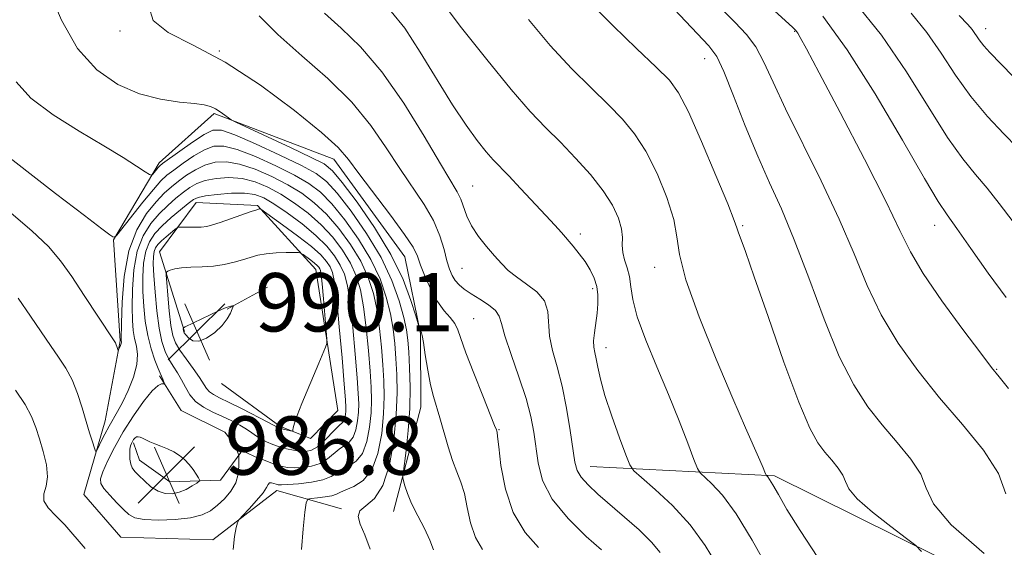
# Model space of a CAD drawing. Extents: x 2074800 to 2077700, y 307300 to 310200.
# Drawn here: x 2076205 to 2076340, y 308219 to 308291 of the extents above; entities that cross this region are included whole.
import ezdxf

# ---------------------------------------------------------------- set-up
doc = ezdxf.new("R2010")
doc.units = 0
doc.header["$MEASUREMENT"] = 0
for name, color, linetype, lineweight in [('BREAKLINE DTM HARD', 7, 'Continuous', 0), ('CONTOUR INDEX', 41, 'Continuous', 13), ('CONTOUR INTERMEDIATE', 44, 'Continuous', 0), ('SPOT ELEVATION', 7, 'Continuous', 0), ('SPOT ELEVATION DTM', 2, 'Continuous', 13)]:
    doc.layers.add(name, color=color, linetype=linetype, lineweight=lineweight)
doc.styles.add('Style-WORKING', font='WORKING.shx')

# ---------------------------------------------------------------- blocks, each defined once
blk = doc.blocks.new('SPOT')
at = {"layer": 'SPOT ELEVATION'}
for p, q in [((-3.910000000149012, -3.910000000032596), (3.819999999832362, 3.809999999997672)), ((-1.650000000139698, 3.769999999960419), (1.71999999997206, -3.929999999993015))]:
    blk.add_line(p, q, dxfattribs=at)

msp = doc.modelspace()

# ---------------------------------------------------------------- linework, layer by layer
at = {"layer": 'BREAKLINE DTM HARD', "extrusion": (0.07077587921023686, 0.03838475611221855, 0.9967534225776321), "elevation": 159766.2440162618, "flags": 128}
msp.add_lwpolyline([(-718861.6905682548, -1965572.734585379), (-718861.6905682548, -1965579.068833559)], dxfattribs=at)
at = {"layer": 'BREAKLINE DTM HARD'}
for points in [[(2076248.7, 308224.18, 978.35), (2076239.86, 308226.67, 981.38), (2076231.06, 308219.9, 982.39), (2076218.44, 308220.27, 982.77), (2076213.37, 308226.14, 982.98), (2076216.27, 308236.24, 981.25), (2076218.33, 308247.18, 979.82), (2076217.43, 308261.06, 978.0600000000001), (2076223.69, 308271.59, 975.58), (2076231.23, 308278.35, 974.23), (2076247.66, 308272.11, 972.63), (2076257.39, 308258.7, 972.88), (2076259.53, 308248.19, 974.1), (2076259.57, 308238.1, 974.65), (2076255.85, 308223.79, 976.6700000000001)], [(2076227.15, 308248.48, 990.13), (2076223.74, 308259.4, 987.27), (2076228.76, 308266.15, 984.74), (2076237.17, 308265.76, 985.84), (2076245.2, 308256.97, 988.78), (2076248.22, 308237.63, 987.27), (2076244.45, 308233.83, 987.69), (2076240.24, 308235.5, 988.23), (2076232.23, 308241.35, 989.71)], [(2076223.72, 308242.38, 983.78), (2076226.72, 308237.63, 984.69), (2076232.7, 308234.67, 984.25), (2076234.89, 308231.9, 983.86), (2076232.13, 308228.11, 985.32), (2076225.17, 308227.88, 987.01), (2076220.99, 308230.84, 986.65), (2076220.18, 308233.23, 986.26)], [(2076282.82, 308229.98, 967.2), (2076308.09, 308228.68, 961.76), (2076353.11, 308206.41, 957.77), (2076393.94, 308177.1, 953.1), (2076429.16, 308147.77, 949.2), (2076452.12, 308140.37, 945.0600000000001), (2076482.1, 308132.54, 937.35), (2076484.74, 308139.53, 937.96)]]:
    msp.add_polyline3d(points, dxfattribs=at)
at = {"layer": 'CONTOUR INDEX', "flags": 128}
for points, elevation in [([(2076328.274, 308218.338), (2076327.489, 308219.161), (2076326.234, 308220.122), (2076324.078, 308221.729), (2076321.557, 308223.696), (2076319.449, 308225.539), (2076318.313, 308226.896), (2076317.837, 308227.894), (2076317.49, 308228.782), (2076316.858, 308229.761), (2076315.981, 308230.833), (2076315.017, 308231.954), (2076314.058, 308233.214), (2076312.937, 308235.243), (2076311.424, 308238.81), (2076309.403, 308244.293), (2076307.219, 308250.533), (2076305.336, 308255.982), (2076304.105, 308259.464), (2076303.119, 308262.128), (2076302.939, 308262.681), (2076302.574, 308263.701), (2076301.684, 308265.955), (2076300.072, 308269.87), (2076298.104, 308274.508), (2076296.291, 308278.586), (2076294.958, 308281.196), (2076293.691, 308282.92), (2076291.895, 308284.715), (2076289.18, 308287.288), (2076285.984, 308290.354), (2076282.949, 308293.381)], 960), ([(2076340.825, 308263.502), (2076338.903, 308266.026), (2076337.271, 308268.136), (2076335.685, 308270.011), (2076333.942, 308272.135), (2076331.849, 308275.073), (2076326.206, 308284.064), (2076322.767, 308289.073), (2076319.086, 308293.666)], 950), ([(2076284.357, 308218.537), (2076282.269, 308220.393), (2076279.787, 308222.837), (2076277.62, 308225.499), (2076276.301, 308228.066), (2076275.664, 308230.461), (2076275.093, 308234.699), (2076274.689, 308236.809), (2076274.024, 308239.279), (2076273.042, 308242.254), (2076271.972, 308245.312), (2076271.11, 308247.888), (2076270.648, 308249.576), (2076270.341, 308250.6), (2076269.836, 308251.343), (2076268.886, 308252.11), (2076267.672, 308252.904), (2076266.478, 308253.65), (2076265.533, 308254.295), (2076264.829, 308254.881), (2076264.299, 308255.473), (2076263.881, 308256.143), (2076263.524, 308257.002), (2076263.18, 308258.169), (2076262.787, 308259.726), (2076262.219, 308261.598), (2076261.336, 308263.672), (2076260.045, 308265.865), (2076256.692, 308270.802), (2076254.858, 308273.66), (2076252.754, 308276.729), (2076250.116, 308279.92), (2076246.816, 308283.136), (2076243.261, 308286.26), (2076239.99, 308289.166), (2076237.436, 308291.729)], 970), ([(2076243.235, 308218.573), (2076243.458, 308221.427), (2076243.693, 308223.728), (2076243.854, 308225.003), (2076244.08, 308225.486), (2076244.563, 308225.594), (2076245.42, 308225.672), (2076246.452, 308225.792), (2076247.382, 308225.957), (2076248.028, 308226.172), (2076248.576, 308226.443), (2076249.308, 308226.782), (2076250.41, 308227.243), (2076251.69, 308228.062), (2076252.864, 308229.52), (2076253.704, 308231.776), (2076254.222, 308234.49), (2076254.492, 308237.2), (2076254.579, 308239.563), (2076254.532, 308241.714), (2076254.397, 308243.909), (2076254.206, 308246.333), (2076253.942, 308248.881), (2076253.58, 308251.377), (2076253.079, 308253.693), (2076252.362, 308255.897), (2076251.339, 308258.103), (2076249.962, 308260.379), (2076248.346, 308262.589), (2076246.648, 308264.549), (2076244.976, 308266.131), (2076243.245, 308267.429), (2076241.325, 308268.594), (2076239.143, 308269.726), (2076236.87, 308270.723), (2076234.735, 308271.432), (2076232.913, 308271.736), (2076231.359, 308271.664), (2076229.969, 308271.278), (2076228.664, 308270.65), (2076227.45, 308269.882), (2076226.355, 308269.082), (2076225.376, 308268.312), (2076224.402, 308267.435), (2076223.289, 308266.267), (2076221.963, 308264.636), (2076220.623, 308262.43), (2076219.534, 308259.55), (2076218.891, 308256.035), (2076218.605, 308252.484), (2076218.514, 308249.636), (2076218.482, 308247.375), (2076218.495, 308247.208), (2076218.514, 308247.118), (2076218.516, 308246.997), (2076218.476, 308246.809), (2076218.381, 308246.537), (2076218.094, 308245.866), (2076218.061, 308245.858), (2076217.892, 308246.427), (2076217.807, 308246.668), (2076217.685, 308246.908), (2076217.338, 308247.452), (2076213.425, 308253.431), (2076211.701, 308256.013), (2076210.183, 308258.155), (2076208.527, 308260.109), (2076206.252, 308262.288), (2076203.061, 308264.971)], 980), ([(2076233.735, 308251.99), (2076233.538, 308251.937), (2076232.891, 308251.776), (2076232.553, 308251.644), (2076231.829, 308251.315), (2076227.28, 308249.112), (2076227.033, 308248.968), (2076227.002, 308248.891), (2076227.038, 308248.531), (2076227.062, 308248.435), (2076227.145, 308248.296), (2076227.347, 308248.026), (2076227.722, 308247.596), (2076228.307, 308247.21), (2076229.136, 308247.133), (2076230.202, 308247.552), (2076231.337, 308248.338), (2076232.335, 308249.286), (2076233.038, 308250.209), (2076233.473, 308251.004), (2076233.717, 308251.586), (2076233.833, 308251.898), (2076233.838, 308252.003), (2076233.735, 308251.99)], 990)]:
    msp.add_lwpolyline(points, dxfattribs=dict(at, elevation=elevation))
at = {"layer": 'CONTOUR INTERMEDIATE', "flags": 128}
for points, elevation in [([(2076268.071, 308218.583), (2076267.069, 308220.238), (2076266.395, 308222.236), (2076265.952, 308224.339), (2076265.564, 308226.262), (2076265.092, 308227.818), (2076264.539, 308229.218), (2076263.942, 308230.773), (2076263.338, 308232.688), (2076262.216, 308236.647), (2076261.313, 308239.556), (2076260.916, 308241.151), (2076260.537, 308243.163), (2076260.2, 308245.256), (2076259.94, 308246.952), (2076259.778, 308247.91), (2076259.685, 308248.31), (2076259.351, 308249.076), (2076258.884, 308250.639), (2076258.235, 308252.714), (2076257.146, 308255.596), (2076255.489, 308259.032), (2076253.246, 308262.723), (2076250.844, 308266.186), (2076248.818, 308268.889), (2076247.489, 308270.494), (2076246.318, 308271.437), (2076244.555, 308272.347), (2076241.728, 308273.68), (2076234.219, 308277.168), (2076233.559, 308277.504), (2076233.21, 308277.75), (2076232.72, 308278.127), (2076232.085, 308278.587), (2076231.416, 308279.016), (2076230.757, 308279.326), (2076229.89, 308279.542), (2076228.532, 308279.72), (2076226.485, 308279.932), (2076223.897, 308280.327), (2076221.001, 308281.074), (2076218.02, 308282.347), (2076215.133, 308284.347), (2076212.508, 308287.281), (2076210.294, 308291.168), (2076208.554, 308295.276)], 973.9999999999999), ([(2076307.179, 308216.054), (2076305.048, 308219.891), (2076302.862, 308223.469), (2076300.97, 308226.035), (2076299.484, 308227.646), (2076297.891, 308229.085), (2076297.525, 308229.699), (2076297.049, 308230.93), (2076296.213, 308233.165), (2076295.031, 308236.236), (2076293.579, 308239.835), (2076291.967, 308243.644), (2076290.44, 308247.31), (2076289.274, 308250.469), (2076288.654, 308252.858), (2076288.394, 308254.621), (2076288.211, 308256.001), (2076287.897, 308257.207), (2076287.536, 308258.305), (2076287.279, 308259.324), (2076287.225, 308260.307), (2076287.235, 308261.349), (2076287.117, 308262.561), (2076286.697, 308264.033), (2076285.884, 308265.771), (2076284.609, 308267.766), (2076282.854, 308269.978), (2076280.813, 308272.255), (2076278.728, 308274.419), (2076276.744, 308276.411), (2076274.607, 308278.646), (2076271.961, 308281.662), (2076268.636, 308285.737), (2076265.189, 308290.116), (2076262.362, 308293.789)], 964), ([(2076340.208, 308240.665), (2076338.919, 308242.241), (2076337.888, 308243.538), (2076336.391, 308245.497), (2076333.952, 308248.749), (2076331.076, 308252.695), (2076328.515, 308256.427), (2076326.765, 308259.374), (2076325.305, 308262.305), (2076323.362, 308266.327), (2076320.431, 308272.1), (2076317.103, 308278.494), (2076314.239, 308283.931), (2076312.488, 308287.23), (2076311.645, 308288.785), (2076311.294, 308289.384), (2076311.042, 308289.73), (2076310.597, 308290.182), (2076306.134, 308294.248)], 954), ([(2076275.723, 308218.89), (2076273.906, 308220.94), (2076272.268, 308223.646), (2076271.184, 308226.883), (2076270.582, 308230.107), (2076270.283, 308232.67), (2076270.127, 308234.104), (2076270.052, 308234.672), (2076270.016, 308234.818), (2076269.957, 308234.982), (2076269.719, 308235.594), (2076268.077, 308239.654), (2076266.842, 308242.743), (2076265.767, 308245.555), (2076264.68, 308248.721), (2076264.252, 308249.576), (2076263.614, 308250.379), (2076262.799, 308251.322), (2076261.898, 308252.57), (2076261.002, 308254.205), (2076260.196, 308255.98), (2076259.566, 308257.569), (2076259.114, 308258.785), (2076258.517, 308260.015), (2076257.37, 308261.791), (2076255.434, 308264.436), (2076251.108, 308270.15), (2076249.681, 308272.059), (2076248.256, 308273.68), (2076245.982, 308275.751), (2076242.274, 308278.763), (2076237.614, 308282.221), (2076232.752, 308285.382), (2076228.38, 308287.706), (2076224.95, 308289.458), (2076222.857, 308291.106), (2076222.275, 308293.027)], 972), ([(2076336.86, 308218.032), (2076332.356, 308221.969), (2076329.929, 308224.868), (2076328.913, 308227.001), (2076328.173, 308228.899), (2076326.821, 308230.989), (2076324.948, 308233.28), (2076322.889, 308235.675), (2076320.906, 308238.172), (2076318.972, 308241.146), (2076316.989, 308245.071), (2076314.898, 308250.187), (2076312.794, 308255.818), (2076310.817, 308261.059), (2076309.059, 308265.268), (2076307.431, 308268.859), (2076305.804, 308272.511), (2076304.101, 308276.66), (2076302.478, 308280.781), (2076301.145, 308284.106), (2076300.176, 308286.162), (2076299.091, 308287.648), (2076294.337, 308292.657)], 958), ([(2076339.826, 308226.228), (2076338.855, 308229.015), (2076336.785, 308232.217), (2076333.916, 308235.727), (2076330.761, 308239.396), (2076327.761, 308243.108), (2076325.066, 308246.877), (2076322.752, 308250.749), (2076320.827, 308254.788), (2076319.019, 308259.12), (2076316.986, 308263.89), (2076314.514, 308269.122), (2076309.603, 308279.016), (2076307.909, 308282.658), (2076306.649, 308285.398), (2076305.523, 308287.49), (2076304.257, 308289.205), (2076302.679, 308290.89), (2076300.644, 308292.906)], 956), ([(2076292.421, 308218.185), (2076291.218, 308219.616), (2076289.523, 308221.279), (2076287.552, 308223.033), (2076283.888, 308226.185), (2076282.53, 308227.439), (2076281.571, 308228.494), (2076281.019, 308229.43), (2076280.717, 308230.574), (2076280.094, 308234.891), (2076279.592, 308237.952), (2076278.978, 308240.998), (2076278.293, 308243.633), (2076277.669, 308245.873), (2076277.259, 308247.836), (2076277.007, 308251.232), (2076276.537, 308252.66), (2076275.483, 308253.9), (2076274.082, 308254.983), (2076272.694, 308255.951), (2076271.585, 308256.856), (2076270.654, 308257.79), (2076269.705, 308258.856), (2076268.61, 308260.122), (2076267.494, 308261.52), (2076266.547, 308262.941), (2076265.904, 308264.294), (2076265.088, 308266.611), (2076264.592, 308267.608), (2076262.276, 308271.454), (2076260.036, 308275.261), (2076257.251, 308279.778), (2076254.249, 308284.088), (2076251.327, 308287.478), (2076248.656, 308290.053), (2076246.377, 308292.121)], 967.9999999999999), ([(2076300.162, 308216.57), (2076298.585, 308219.164), (2076296.536, 308221.968), (2076294.121, 308224.607), (2076291.738, 308226.839), (2076289.861, 308228.455), (2076288.803, 308229.395), (2076288.244, 308230.198), (2076287.705, 308231.551), (2076286.834, 308233.918), (2076285.785, 308236.86), (2076284.844, 308239.714), (2076284.222, 308241.952), (2076283.863, 308243.581), (2076283.64, 308244.742), (2076283.454, 308245.59), (2076283.324, 308246.331), (2076283.298, 308247.184), (2076283.403, 308248.309), (2076283.769, 308250.98), (2076283.886, 308252.267), (2076283.885, 308253.482), (2076283.719, 308254.655), (2076283.355, 308255.808), (2076282.814, 308256.942), (2076282.127, 308258.054), (2076281.333, 308259.135), (2076280.491, 308260.166), (2076278.874, 308262.024), (2076277.965, 308263.039), (2076276.74, 308264.379), (2076273.279, 308268.087), (2076271.653, 308269.797), (2076269.519, 308272.015), (2076268.554, 308273.112), (2076267.329, 308274.638), (2076265.789, 308276.75), (2076263.927, 308279.568), (2076259.515, 308286.787), (2076257.376, 308290.033), (2076255.542, 308292.344)], 966), ([(2076314.033, 308217.509), (2076311.607, 308221.197), (2076309.82, 308224.073), (2076308.634, 308226.112), (2076307.888, 308227.441), (2076307.433, 308228.195), (2076307.181, 308228.544), (2076306.997, 308228.723), (2076306.958, 308228.789), (2076306.802, 308229.196), (2076306.564, 308229.771), (2076306.106, 308230.825), (2076304.138, 308235.274), (2076302.397, 308239.292), (2076300.111, 308244.683), (2076297.76, 308250.507), (2076295.943, 308255.569), (2076295.059, 308259.03), (2076294.709, 308261.474), (2076294.293, 308263.844), (2076293.352, 308266.829), (2076291.99, 308270.124), (2076290.45, 308273.176), (2076288.906, 308275.587), (2076287.252, 308277.588), (2076285.312, 308279.567), (2076282.958, 308281.854), (2076280.263, 308284.542), (2076277.345, 308287.663), (2076274.353, 308291.24)], 962), ([(2076339.868, 308253.131), (2076337.417, 308256.463), (2076335.048, 308259.838), (2076333.119, 308262.609), (2076331.808, 308264.45), (2076330.57, 308266.308), (2076328.683, 308269.45), (2076325.652, 308274.692), (2076321.9, 308281.054), (2076318.081, 308287.107), (2076314.739, 308291.718)], 952), ([(2076341.423, 308273.663), (2076339.562, 308275.572), (2076337.314, 308277.963), (2076335.016, 308280.696), (2076332.924, 308283.63), (2076330.967, 308286.608), (2076328.99, 308289.472), (2076326.857, 308292.118)], 948), ([(2076342.407, 308281.825), (2076337.655, 308286.708), (2076336.814, 308287.642), (2076336.183, 308288.462), (2076335.213, 308289.87), (2076334.628, 308290.571), (2076333.437, 308291.789)], 946), ([(2076261.321, 308218.571), (2076260.846, 308219.853), (2076260.075, 308221.462), (2076259.164, 308223.217), (2076258.333, 308224.882), (2076257.755, 308226.26), (2076257.406, 308227.306), (2076257.217, 308228.008), (2076257.131, 308228.439), (2076257.152, 308228.987), (2076257.56, 308232.172), (2076257.854, 308234.893), (2076258.068, 308237.9), (2076258.119, 308240.841), (2076258.052, 308243.495), (2076257.937, 308245.674), (2076257.82, 308247.298), (2076257.63, 308248.718), (2076257.266, 308250.389), (2076256.63, 308252.662), (2076255.62, 308255.465), (2076254.136, 308258.62), (2076252.16, 308261.912), (2076250.013, 308264.983), (2076248.095, 308267.442), (2076246.641, 308269.044), (2076245.212, 308270.138), (2076243.203, 308271.224), (2076240.245, 308272.65), (2076236.922, 308274.178), (2076234.057, 308275.418), (2076232.23, 308276.056), (2076231.051, 308276.065), (2076229.886, 308275.492), (2076228.283, 308274.435), (2076226.514, 308273.198), (2076224.169, 308271.506), (2076223.769, 308271.187), (2076223.553, 308270.959), (2076222.807, 308270.031), (2076222.65, 308269.894), (2076222.381, 308269.983), (2076221.769, 308270.375), (2076220.603, 308271.138), (2076218.755, 308272.306), (2076216.12, 308273.906), (2076212.727, 308275.924), (2076209.153, 308278.185), (2076206.11, 308280.472), (2076204.099, 308282.706)], 976), ([(2076252.662, 308218.633), (2076251.894, 308220.593), (2076251.281, 308222.077), (2076250.996, 308223.129), (2076251.22, 308223.898), (2076252.044, 308224.583), (2076253.213, 308225.587), (2076254.386, 308227.363), (2076255.285, 308230.187), (2076255.883, 308233.629), (2076256.217, 308237.082), (2076256.33, 308240.063), (2076256.29, 308242.587), (2076256.167, 308244.792), (2076256.013, 308246.816), (2076255.786, 308248.799), (2076255.423, 308250.883), (2076254.854, 308253.177), (2076253.991, 308255.681), (2076252.737, 308258.362), (2076251.061, 308261.145), (2076249.179, 308263.786), (2076247.371, 308265.996), (2076245.808, 308267.588), (2076244.229, 308268.784), (2076242.264, 308269.909), (2076239.694, 308271.188), (2076236.896, 308272.45), (2076234.396, 308273.425), (2076232.572, 308273.896), (2076231.205, 308273.864), (2076229.927, 308273.385), (2076228.474, 308272.543), (2076226.982, 308271.54), (2076225.694, 308270.609), (2076224.754, 308269.885), (2076223.931, 308269.116), (2076222.902, 308267.956), (2076221.462, 308266.201), (2076217.875, 308261.703), (2076217.551, 308261.408), (2076217.35, 308261.468), (2076216.947, 308261.746), (2076215.829, 308262.569), (2076213.433, 308264.382), (2076209.495, 308267.398), (2076200.946, 308273.994)], 978), ([(2076233.859, 308218.608), (2076234.035, 308220.371), (2076234.264, 308221.591), (2076234.426, 308222.268), (2076234.658, 308222.696), (2076235.156, 308223.245), (2076236.034, 308224.171), (2076237.066, 308225.3), (2076237.942, 308226.346), (2076238.435, 308227.084), (2076238.665, 308227.518), (2076238.835, 308227.713), (2076239.102, 308227.732), (2076239.434, 308227.649), (2076239.751, 308227.538), (2076240.03, 308227.462), (2076240.479, 308227.441), (2076241.363, 308227.486), (2076242.833, 308227.606), (2076244.575, 308227.82), (2076246.162, 308228.144), (2076247.28, 308228.582), (2076248.084, 308229.08), (2076248.844, 308229.572), (2076249.759, 308230.043), (2076250.729, 308230.687), (2076251.586, 308231.751), (2076252.195, 308233.386), (2076252.571, 308235.354), (2076252.766, 308237.318), (2076252.827, 308239.062), (2076252.775, 308240.841), (2076252.627, 308243.027), (2076252.398, 308245.851), (2076252.099, 308248.962), (2076251.736, 308251.871), (2076251.304, 308254.208), (2076250.733, 308256.112), (2076249.941, 308257.845), (2076248.863, 308259.613), (2076247.513, 308261.392), (2076245.925, 308263.103), (2076244.143, 308264.674), (2076242.262, 308266.074), (2076240.386, 308267.279), (2076238.592, 308268.264), (2076236.844, 308268.995), (2076235.074, 308269.439), (2076233.255, 308269.577), (2076231.513, 308269.463), (2076230.011, 308269.171), (2076228.855, 308268.757), (2076227.919, 308268.223), (2076227.016, 308267.556), (2076226, 308266.741), (2076224.881, 308265.766), (2076223.707, 308264.618), (2076222.539, 308263.267), (2076221.492, 308261.605), (2076220.691, 308259.508), (2076220.227, 308256.941), (2076220.031, 308254.233), (2076219.996, 308251.805), (2076220.037, 308249.969), (2076220.145, 308248.613), (2076220.332, 308247.519), (2076220.579, 308246.479), (2076220.741, 308245.337), (2076220.644, 308243.944), (2076220.171, 308242.229), (2076219.453, 308240.405), (2076218.678, 308238.761), (2076217.995, 308237.501), (2076216.819, 308235.513), (2076216.242, 308234.422), (2076215.717, 308233.354), (2076215.32, 308232.516), (2076215.096, 308232.079), (2076214.963, 308232.075), (2076214.805, 308232.499), (2076214.532, 308233.343), (2076214.146, 308234.574), (2076213.67, 308236.154), (2076213.124, 308238.019), (2076212.493, 308239.984), (2076211.758, 308241.842), (2076210.9, 308243.451), (2076209.91, 308244.95), (2076208.783, 308246.55), (2076207.503, 308248.422), (2076206.038, 308250.591), (2076204.346, 308253.043)], 982), ([(2076231.72, 308224.659), (2076232.674, 308225.561), (2076233.542, 308226.599), (2076234.192, 308227.743), (2076234.533, 308228.941), (2076234.642, 308230.045), (2076234.641, 308230.885), (2076234.627, 308231.352), (2076234.6, 308231.579), (2076234.538, 308231.763), (2076234.136, 308232.822), (2076234.154, 308232.843), (2076234.495, 308232.551), (2076234.945, 308232.249), (2076235.726, 308231.834), (2076236.887, 308231.315), (2076238.225, 308230.774), (2076239.475, 308230.308), (2076240.451, 308229.995), (2076241.288, 308229.826), (2076242.2, 308229.773), (2076243.336, 308229.821), (2076244.587, 308230.011), (2076245.78, 308230.402), (2076246.781, 308231.013), (2076248.381, 308232.363), (2076249.108, 308232.843), (2076249.769, 308233.312), (2076250.309, 308233.982), (2076250.687, 308234.997), (2076250.92, 308236.218), (2076251.041, 308237.437), (2076251.075, 308238.562), (2076251.017, 308239.968), (2076250.857, 308242.145), (2076250.591, 308245.368), (2076250.255, 308249.044), (2076249.893, 308252.364), (2076249.528, 308254.723), (2076249.104, 308256.328), (2076248.542, 308257.587), (2076247.763, 308258.847), (2076246.68, 308260.195), (2076245.201, 308261.656), (2076243.311, 308263.218), (2076241.278, 308264.719), (2076239.447, 308265.964), (2076238.042, 308266.802), (2076236.818, 308267.268), (2076235.413, 308267.446), (2076233.597, 308267.417), (2076231.667, 308267.262), (2076230.052, 308267.063), (2076229.046, 308266.865), (2076228.387, 308266.565), (2076227.677, 308266.029), (2076226.624, 308265.17), (2076225.361, 308264.096), (2076224.126, 308262.97), (2076223.115, 308261.898), (2076222.36, 308260.781), (2076221.848, 308259.467), (2076221.562, 308257.848), (2076221.456, 308255.983), (2076221.478, 308253.974), (2076221.587, 308251.915), (2076221.799, 308249.874), (2076222.138, 308247.909), (2076222.608, 308246.092), (2076223.117, 308244.544), (2076223.549, 308243.402), (2076223.82, 308242.743), (2076224.18, 308241.936), (2076224.419, 308241.289), (2076224.391, 308241.255), (2076224.272, 308241.288), (2076224.023, 308241.315), (2076223.551, 308241.097), (2076222.748, 308240.349), (2076221.56, 308238.885), (2076220.157, 308236.906), (2076218.76, 308234.711), (2076217.56, 308232.576), (2076216.621, 308230.694), (2076215.976, 308229.236), (2076215.656, 308228.291), (2076215.692, 308227.634), (2076216.115, 308226.958), (2076216.911, 308226.043), (2076217.889, 308225.01), (2076218.812, 308224.068), (2076219.547, 308223.381), (2076220.364, 308222.942), (2076221.638, 308222.702), (2076223.596, 308222.621), (2076225.887, 308222.697), (2076228.012, 308222.935), (2076229.595, 308223.342), (2076230.752, 308223.917), (2076231.72, 308224.659)], 984), ([(2076232.395, 308236.813), (2076233.647, 308236.222), (2076234.757, 308235.647), (2076235.687, 308235.102), (2076236.423, 308234.6), (2076237.054, 308234.139), (2076237.695, 308233.719), (2076238.437, 308233.336), (2076239.279, 308232.989), (2076240.199, 308232.679), (2076241.169, 308232.409), (2076242.134, 308232.196), (2076243.036, 308232.06), (2076243.839, 308232.035), (2076244.599, 308232.203), (2076245.398, 308232.661), (2076246.281, 308233.444), (2076247.918, 308235.153), (2076248.457, 308235.643), (2076248.808, 308235.937), (2076249.031, 308236.213), (2076249.178, 308236.607), (2076249.269, 308237.081), (2076249.316, 308237.555), (2076249.323, 308238.062), (2076249.26, 308239.095), (2076249.086, 308241.263), (2076248.784, 308244.885), (2076248.411, 308249.126), (2076248.049, 308252.858), (2076247.753, 308255.239), (2076247.475, 308256.543), (2076247.144, 308257.329), (2076246.668, 308258.078), (2076245.874, 308258.978), (2076244.572, 308260.143), (2076242.689, 308261.611), (2076240.636, 308263.119), (2076237.638, 308265.246), (2076237.544, 308265.281), (2076237.429, 308265.268), (2076237.08, 308265.174), (2076236.308, 308264.922), (2076232.045, 308263.417), (2076231.004, 308263.077), (2076230.214, 308262.883), (2076229.44, 308262.791), (2076228.522, 308262.759), (2076227.589, 308262.76), (2076226.844, 308262.775), (2076226.417, 308262.772), (2076226.157, 308262.686), (2076225.839, 308262.444), (2076224.643, 308261.447), (2076224.011, 308260.886), (2076223.533, 308260.4), (2076223.208, 308259.94), (2076223.005, 308259.426), (2076222.898, 308258.755), (2076222.882, 308257.732), (2076222.96, 308256.143), (2076223.129, 308253.886), (2076223.381, 308251.327), (2076223.701, 308248.944), (2076224.08, 308247.108), (2076224.522, 308245.744), (2076225.033, 308244.667), (2076225.611, 308243.714), (2076226.212, 308242.796), (2076226.783, 308241.848), (2076227.306, 308240.83), (2076227.891, 308239.806), (2076228.681, 308238.868), (2076229.771, 308238.083), (2076231.059, 308237.418), (2076232.395, 308236.813)], 986), ([(2076233.278, 308238.761), (2076235.075, 308237.865), (2076238.592, 308236.063), (2076240.063, 308235.275), (2076240.214, 308235.224), (2076240.483, 308235.152), (2076241.945, 308234.817), (2076242.028, 308234.852), (2076242.053, 308234.992), (2076242.096, 308235.292), (2076242.256, 308235.896), (2076242.633, 308236.973), (2076243.288, 308238.609), (2076245.612, 308244.157), (2076246.493, 308246.318), (2076246.676, 308246.842), (2076246.711, 308247.426), (2076246.627, 308248.567), (2076246.254, 308252.945), (2076246.067, 308255.008), (2076245.936, 308256.245), (2076245.841, 308256.82), (2076245.745, 308257.071), (2076245.612, 308257.281), (2076245.389, 308257.533), (2076245.024, 308257.86), (2076244.496, 308258.272), (2076243.444, 308259.035), (2076243.149, 308259.223), (2076242.832, 308259.291), (2076242.221, 308259.298), (2076241.137, 308259.288), (2076239.769, 308259.242), (2076238.396, 308259.126), (2076237.228, 308258.918), (2076236.193, 308258.637), (2076235.144, 308258.31), (2076233.964, 308257.971), (2076232.633, 308257.666), (2076231.162, 308257.445), (2076229.588, 308257.338), (2076228.061, 308257.288), (2076226.762, 308257.218), (2076225.828, 308257.075), (2076225.223, 308256.895), (2076224.867, 308256.738), (2076224.691, 308256.598), (2076224.655, 308256.202), (2076224.73, 308255.213), (2076224.885, 308253.438), (2076225.091, 308251.287), (2076225.32, 308249.315), (2076225.569, 308247.927), (2076225.929, 308246.919), (2076226.517, 308245.932), (2076227.392, 308244.71), (2076228.378, 308243.383), (2076229.243, 308242.184), (2076230.212, 308240.661), (2076230.594, 308240.206), (2076231.133, 308239.826), (2076231.978, 308239.39), (2076233.278, 308238.761)], 988), ([(2076213.568, 308218.754), (2076210.757, 308221.974), (2076209.531, 308223.203), (2076208.486, 308224.284), (2076207.884, 308225.267), (2076207.877, 308226.22), (2076208.181, 308227.274), (2076208.399, 308228.578), (2076208.236, 308230.218), (2076207.79, 308232.028), (2076207.26, 308233.78), (2076206.777, 308235.321), (2076206.198, 308236.804), (2076205.313, 308238.456), (2076203.997, 308240.42)], 984.0000000000001), ([(2076226.454, 308226.438), (2076227.396, 308226.841), (2076228.23, 308227.308), (2076228.851, 308227.704), (2076229.179, 308227.939), (2076229.242, 308228.122), (2076229.096, 308228.409), (2076228.788, 308228.912), (2076228.351, 308229.568), (2076227.813, 308230.267), (2076227.193, 308230.917), (2076226.491, 308231.495), (2076225.699, 308231.992), (2076224.825, 308232.407), (2076223.935, 308232.76), (2076223.111, 308233.075), (2076222.419, 308233.372), (2076221.416, 308233.853), (2076221.072, 308233.998), (2076220.801, 308234.057), (2076220.574, 308234.017), (2076220.368, 308233.871), (2076220.181, 308233.652), (2076220.017, 308233.4), (2076219.879, 308233.139), (2076219.771, 308232.812), (2076219.696, 308232.344), (2076219.663, 308231.696), (2076219.688, 308230.967), (2076219.794, 308230.295), (2076220.006, 308229.767), (2076220.364, 308229.291), (2076220.91, 308228.725), (2076221.666, 308227.986), (2076222.573, 308227.207), (2076223.548, 308226.579), (2076224.525, 308226.253), (2076225.492, 308226.221), (2076226.454, 308226.438)], 986)]:
    msp.add_lwpolyline(points, dxfattribs=dict(at, elevation=elevation))
at = {"layer": 'SPOT ELEVATION DTM'}
for p in [(2076337.08, 308289.99, 945.4), (2076218.34, 308289.66, 972.3000000000001), (2076310.88, 308289.63, 954.1), (2076231.93, 308286.94, 972), (2076298.51, 308285.88, 958.7), (2076266.68, 308268.41, 967.1), (2076303.75, 308262.99, 959.8000000000001), (2076330.07, 308263.04, 952.7), (2076281.45, 308261.82, 965.6), (2076265.26, 308257.12, 969), (2076291.65, 308257.28, 962.6), (2076283.14, 308254.37, 966.4), (2076266.85, 308250.22, 971.1), (2076284.98, 308246.27, 965.4), (2076338.56, 308243.28, 953.9), (2076270.32, 308235.02, 971.9)]:
    msp.add_point(p, dxfattribs=at)

# ---------------------------------------------------------------- block references
at = {"layer": 'SPOT ELEVATION'}
for p in [(2076228.864, 308248.481, 990.0810000000001), (2076224.706, 308228.846, 986.8260000000001)]:
    msp.add_blockref('SPOT', p, dxfattribs=at)

# ---------------------------------------------------------------- texts
at = {"layer": 'SPOT ELEVATION', "style": 'Style-WORKING'}
for s, p in [('990.1', (2076236.864, 308248.481, 990.0810000000001)), ('986.8', (2076232.706, 308228.846, 986.8260000000001))]:
    msp.add_text(s, height=8.000000000000002, dxfattribs=at).set_placement(p)

doc.saveas('drawing.dxf')
